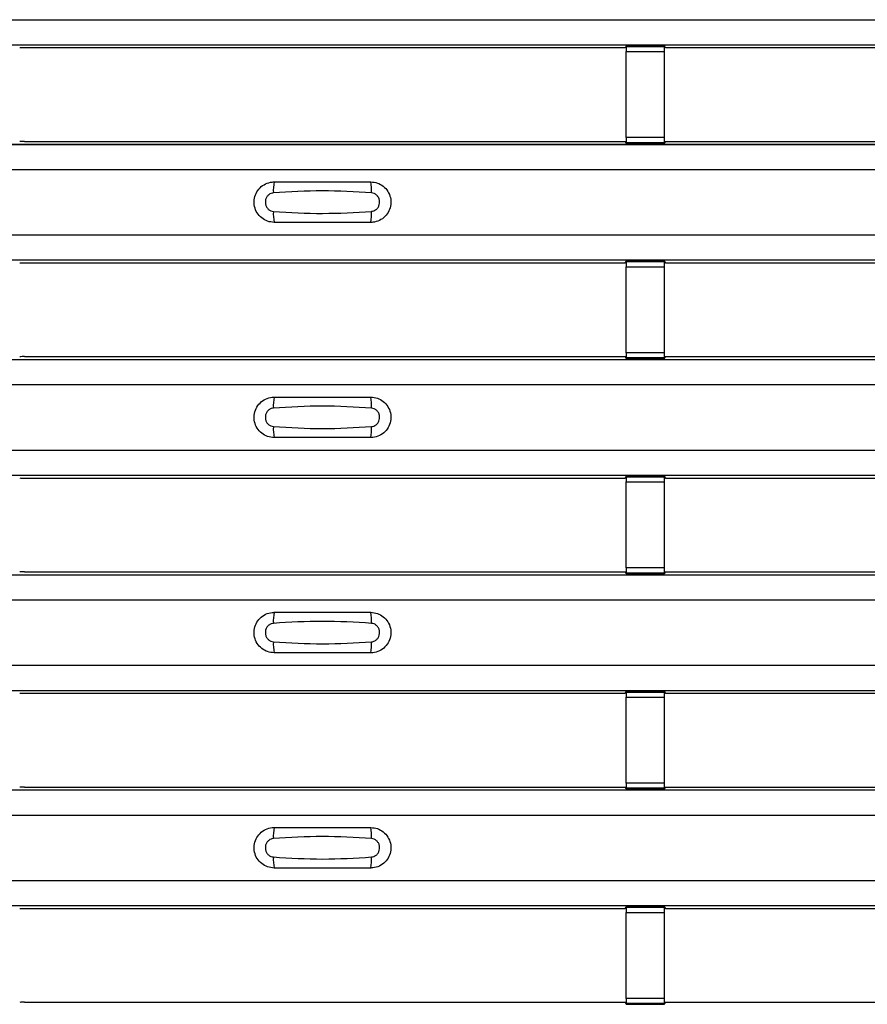
# Model space of a CAD drawing. Units: millimetres. Extents: x 60 to 1890, y 85 to 1098.
# Drawn here: x 235 to 279, y 522 to 574 of the extents above; entities that cross this region are included whole.
import ezdxf

# ---------------------------------------------------------------- set-up
doc = ezdxf.new("R2010")
doc.units = ezdxf.units.MM
doc.layers.add('ARTICLE NUMBER', color=7, linetype='Continuous')

# ---------------------------------------------------------------- blocks, each defined once
blk = doc.blocks.new('1370167_001_Top_view')
for p, q in [((-295, 488.733), (295, 488.733)), ((-295, 487.433), (295, 487.433)), ((-295, 487.433), (295, 487.433)), ((-216.459, 487.283), (-185.295, 487.283)), ((-185.295, 487.283), (-185.25, 487.351)), ((-183.25, 487.376), (-185.25, 487.376)), ((-185.25, 487.376), (-185.25, 487.375)), ((-185.25, 487.375), (-185.25, 487.331)), ((-185.25, 487.375), (-183.25, 487.375)), ((-183.25, 487.331), (-185.25, 487.331)), ((-185.25, 487.331), (-185.25, 487.081)), ((-185.25, 482.619), (-185.25, 487.081)), ((-185.25, 487.081), (-183.25, 487.081)), ((-185.234, 487.376), (-185.225, 487.389)), ((-185.225, 487.389), (-184.925, 487.389)), ((-184.925, 487.388), (-184.933, 487.376)), ((-184.925, 487.389), (-184.925, 487.388)), ((-184.925, 487.389), (-184.925, 487.388)), ((-184.925, 487.388), (-184.925, 487.388)), ((-183.575, 487.389), (-183.275, 487.389)), ((-183.575, 487.388), (-183.575, 487.389)), ((-183.575, 487.388), (-183.575, 487.389)), ((-183.575, 487.388), (-183.575, 487.388)), ((-183.567, 487.376), (-183.575, 487.388)), ((-183.275, 487.389), (-183.266, 487.376)), ((-183.25, 487.375), (-183.25, 487.376)), ((-183.25, 487.375), (-183.25, 487.331)), ((-183.25, 487.351), (-183.205, 487.283)), ((-183.25, 487.081), (-183.25, 487.331)), ((-183.25, 482.619), (-183.25, 487.081)), ((-183.205, 487.283), (-151.795, 487.283)), ((-216.459, 482.416), (-185.295, 482.416)), ((-185.25, 482.348), (-185.295, 482.416)), ((-185.25, 482.619), (-185.25, 482.369)), ((-183.25, 482.619), (-185.25, 482.619)), ((-185.25, 482.369), (-183.25, 482.369)), ((-185.25, 482.325), (-185.25, 482.369)), ((-185.25, 482.325), (-185.25, 482.323)), ((-183.25, 482.325), (-185.25, 482.325)), ((-185.25, 482.323), (-183.25, 482.323)), ((-185.225, 482.311), (-185.234, 482.323)), ((-184.925, 482.311), (-185.225, 482.311)), ((-184.925, 482.311), (-184.925, 482.311)), ((-184.925, 482.31), (-184.925, 482.311)), ((-183.575, 482.311), (-183.575, 482.311)), ((-183.275, 482.311), (-183.575, 482.311)), ((-183.575, 482.311), (-183.575, 482.31)), ((-183.266, 482.323), (-183.275, 482.311)), ((-183.25, 482.369), (-183.25, 482.619)), ((-183.205, 482.416), (-183.25, 482.348)), ((-183.25, 482.325), (-183.25, 482.369)), ((-183.25, 482.323), (-183.25, 482.325)), ((-183.205, 482.416), (-151.795, 482.416)), ((-295, 482.267), (295, 482.267)), ((-295, 482.266), (295, 482.266)), ((-295, 480.966), (295, 480.966)), ((-295, 477.566), (295, 477.566)), ((-295, 476.266), (295, 476.266)), ((-295, 476.266), (295, 476.266)), ((-185.295, 476.116), (-185.25, 476.185)), ((-183.25, 476.209), (-185.25, 476.209)), ((-185.25, 476.209), (-185.25, 476.208)), ((-185.25, 476.208), (-185.25, 476.164)), ((-185.25, 476.208), (-183.25, 476.208)), ((-183.25, 476.164), (-185.25, 476.164)), ((-185.25, 476.164), (-185.25, 475.914)), ((-185.234, 476.209), (-185.225, 476.222)), ((-185.225, 476.222), (-184.925, 476.222)), ((-184.925, 476.221), (-184.933, 476.209)), ((-184.925, 476.222), (-184.925, 476.221)), ((-184.925, 476.222), (-184.925, 476.222)), ((-184.925, 476.222), (-184.925, 476.222)), ((-183.575, 476.222), (-183.275, 476.222)), ((-183.575, 476.222), (-183.575, 476.222)), ((-183.575, 476.221), (-183.575, 476.222)), ((-183.575, 476.222), (-183.575, 476.222)), ((-183.567, 476.209), (-183.575, 476.221)), ((-183.275, 476.222), (-183.266, 476.209)), ((-183.25, 476.208), (-183.25, 476.209)), ((-183.25, 476.208), (-183.25, 476.164)), ((-183.25, 476.185), (-183.205, 476.116)), ((-183.25, 475.914), (-183.25, 476.164)), ((-216.459, 476.116), (-185.295, 476.116)), ((-185.25, 471.452), (-185.25, 475.914)), ((-185.25, 475.914), (-183.25, 475.914)), ((-183.25, 471.452), (-183.25, 475.914)), ((-183.205, 476.116), (-151.795, 476.116)), ((-295, 471.1), (295, 471.1)), ((-295, 471.1), (295, 471.1)), ((-216.459, 471.25), (-185.295, 471.25)), ((-185.25, 471.181), (-185.295, 471.25)), ((-185.25, 471.452), (-185.25, 471.202)), ((-183.25, 471.452), (-185.25, 471.452)), ((-185.25, 471.202), (-183.25, 471.202)), ((-185.25, 471.158), (-185.25, 471.202)), ((-185.25, 471.158), (-185.25, 471.157)), ((-183.25, 471.158), (-185.25, 471.158)), ((-185.25, 471.157), (-183.25, 471.157)), ((-185.225, 471.144), (-185.234, 471.157)), ((-184.925, 471.144), (-185.225, 471.144)), ((-184.925, 471.144), (-184.925, 471.144)), ((-184.925, 471.144), (-184.925, 471.144)), ((-183.575, 471.144), (-183.575, 471.144)), ((-183.275, 471.144), (-183.575, 471.144)), ((-183.575, 471.144), (-183.575, 471.144)), ((-183.266, 471.157), (-183.275, 471.144)), ((-183.25, 471.202), (-183.25, 471.452)), ((-183.205, 471.25), (-183.25, 471.181)), ((-183.25, 471.158), (-183.25, 471.202)), ((-183.25, 471.157), (-183.25, 471.158)), ((-183.205, 471.25), (-151.795, 471.25)), ((-295, 469.8), (295, 469.8)), ((-295, 466.4), (295, 466.4)), ((-295, 465.1), (295, 465.1)), ((-295, 465.099), (295, 465.099)), ((-216.459, 464.95), (-185.295, 464.95)), ((-185.295, 464.95), (-185.25, 465.018)), ((-183.25, 465.043), (-185.25, 465.043)), ((-185.25, 465.043), (-185.25, 465.041)), ((-185.25, 465.041), (-185.25, 464.997)), ((-185.25, 465.041), (-183.25, 465.041)), ((-183.25, 464.997), (-185.25, 464.997)), ((-185.25, 464.997), (-185.25, 464.747)), ((-185.234, 465.043), (-185.225, 465.056)), ((-185.225, 465.056), (-184.925, 465.055)), ((-184.925, 465.055), (-184.933, 465.043)), ((-184.925, 465.056), (-184.925, 465.055)), ((-184.925, 465.055), (-184.925, 465.055)), ((-184.925, 465.055), (-184.925, 465.055)), ((-183.575, 465.055), (-183.275, 465.056)), ((-183.575, 465.055), (-183.575, 465.056)), ((-183.575, 465.055), (-183.575, 465.055)), ((-183.575, 465.055), (-183.575, 465.055)), ((-183.567, 465.043), (-183.575, 465.055)), ((-183.275, 465.056), (-183.266, 465.043)), ((-183.25, 465.041), (-183.25, 465.043)), ((-183.25, 465.041), (-183.25, 464.997)), ((-183.25, 465.018), (-183.205, 464.95)), ((-183.25, 464.747), (-183.25, 464.997)), ((-183.205, 464.95), (-151.795, 464.95)), ((-185.25, 460.285), (-185.25, 464.747)), ((-185.25, 464.747), (-183.25, 464.747)), ((-183.25, 460.285), (-183.25, 464.747)), ((-295, 459.933), (295, 459.933)), ((-295, 459.933), (295, 459.933)), ((-216.459, 460.083), (-185.295, 460.083)), ((-185.25, 460.015), (-185.295, 460.083)), ((-185.25, 460.285), (-185.25, 460.035)), ((-183.25, 460.285), (-185.25, 460.285)), ((-185.25, 460.035), (-183.25, 460.035)), ((-185.25, 459.991), (-185.25, 460.035)), ((-185.25, 459.991), (-185.25, 459.99)), ((-183.25, 459.991), (-185.25, 459.991)), ((-185.25, 459.99), (-183.25, 459.99)), ((-185.225, 459.977), (-185.234, 459.99)), ((-184.925, 459.977), (-185.225, 459.977)), ((-184.925, 459.978), (-184.925, 459.977)), ((-184.925, 459.977), (-184.925, 459.978)), ((-183.575, 459.977), (-183.575, 459.978)), ((-183.575, 459.978), (-183.575, 459.977)), ((-183.275, 459.977), (-183.575, 459.977)), ((-183.266, 459.99), (-183.275, 459.977)), ((-183.25, 460.035), (-183.25, 460.285)), ((-183.205, 460.083), (-183.25, 460.015)), ((-183.25, 459.991), (-183.25, 460.035)), ((-183.25, 459.99), (-183.25, 459.991)), ((-183.205, 460.083), (-151.795, 460.083)), ((-295, 458.633), (295, 458.633)), ((-295, 455.233), (295, 455.233)), ((-295, 453.933), (295, 453.933)), ((-295, 453.933), (295, 453.933)), ((-216.459, 453.783), (-185.295, 453.783)), ((-185.295, 453.783), (-185.25, 453.851)), ((-183.25, 453.876), (-185.25, 453.876)), ((-185.25, 453.876), (-185.25, 453.875)), ((-185.25, 453.875), (-185.25, 453.831)), ((-185.25, 453.875), (-183.25, 453.875)), ((-183.25, 453.831), (-185.25, 453.831)), ((-185.25, 453.831), (-185.25, 453.581)), ((-185.234, 453.876), (-185.225, 453.889)), ((-185.225, 453.889), (-184.925, 453.889)), ((-184.925, 453.888), (-184.933, 453.876)), ((-184.925, 453.889), (-184.925, 453.888)), ((-184.925, 453.889), (-184.925, 453.888)), ((-184.925, 453.888), (-184.925, 453.888)), ((-183.575, 453.889), (-183.275, 453.889)), ((-183.575, 453.888), (-183.575, 453.889)), ((-183.575, 453.888), (-183.575, 453.889)), ((-183.575, 453.888), (-183.575, 453.888)), ((-183.567, 453.876), (-183.575, 453.888)), ((-183.275, 453.889), (-183.266, 453.876)), ((-183.25, 453.875), (-183.25, 453.876)), ((-183.25, 453.875), (-183.25, 453.831)), ((-183.25, 453.851), (-183.205, 453.783)), ((-183.25, 453.581), (-183.25, 453.831)), ((-183.205, 453.783), (-151.795, 453.783)), ((-185.25, 449.119), (-185.25, 453.581)), ((-185.25, 453.581), (-183.25, 453.581)), ((-183.25, 449.119), (-183.25, 453.581)), ((-185.25, 449.119), (-185.25, 448.869)), ((-183.25, 449.119), (-185.25, 449.119)), ((-183.25, 448.869), (-183.25, 449.119)), ((-295, 448.767), (295, 448.767)), ((-295, 448.766), (295, 448.766)), ((-216.459, 448.916), (-185.295, 448.916)), ((-185.25, 448.848), (-185.295, 448.916)), ((-185.25, 448.869), (-183.25, 448.869)), ((-185.25, 448.825), (-185.25, 448.869)), ((-185.25, 448.825), (-185.25, 448.823)), ((-183.25, 448.825), (-185.25, 448.825)), ((-185.25, 448.823), (-183.25, 448.823)), ((-185.225, 448.81), (-185.234, 448.823)), ((-184.925, 448.811), (-185.225, 448.81)), ((-184.925, 448.811), (-184.925, 448.811)), ((-184.925, 448.81), (-184.925, 448.811)), ((-183.575, 448.811), (-183.575, 448.811)), ((-183.275, 448.81), (-183.575, 448.811)), ((-183.575, 448.811), (-183.575, 448.81)), ((-183.266, 448.823), (-183.275, 448.81)), ((-183.205, 448.916), (-183.25, 448.848)), ((-183.25, 448.825), (-183.25, 448.869)), ((-183.25, 448.823), (-183.25, 448.825)), ((-183.205, 448.916), (-151.795, 448.916)), ((-295, 447.466), (295, 447.466)), ((-295, 444.066), (295, 444.066)), ((-295, 442.766), (295, 442.766)), ((-295, 442.766), (295, 442.766)), ((-216.459, 442.616), (-185.295, 442.616)), ((-185.295, 442.616), (-185.25, 442.685)), ((-183.25, 442.709), (-185.25, 442.709)), ((-185.25, 442.709), (-185.25, 442.708)), ((-185.25, 442.708), (-185.25, 442.664)), ((-185.25, 442.708), (-183.25, 442.708)), ((-183.25, 442.664), (-185.25, 442.664)), ((-185.25, 442.664), (-185.25, 442.414)), ((-185.234, 442.709), (-185.225, 442.722)), ((-185.225, 442.722), (-184.925, 442.722)), ((-184.925, 442.721), (-184.933, 442.709)), ((-184.925, 442.722), (-184.925, 442.721)), ((-184.925, 442.722), (-184.925, 442.722)), ((-184.925, 442.722), (-184.925, 442.722)), ((-183.575, 442.722), (-183.275, 442.722)), ((-183.575, 442.722), (-183.575, 442.722)), ((-183.575, 442.721), (-183.575, 442.722)), ((-183.575, 442.722), (-183.575, 442.722)), ((-183.567, 442.709), (-183.575, 442.721)), ((-183.275, 442.722), (-183.266, 442.709)), ((-183.25, 442.708), (-183.25, 442.709)), ((-183.25, 442.708), (-183.25, 442.664)), ((-183.25, 442.685), (-183.205, 442.616)), ((-183.25, 442.414), (-183.25, 442.664)), ((-183.205, 442.616), (-151.795, 442.616)), ((-185.25, 437.952), (-185.25, 442.414)), ((-185.25, 442.414), (-183.25, 442.414)), ((-183.25, 437.952), (-183.25, 442.414)), ((-185.25, 437.952), (-185.25, 437.702)), ((-183.25, 437.952), (-185.25, 437.952)), ((-183.25, 437.702), (-183.25, 437.952)), ((-216.459, 437.75), (-185.295, 437.75)), ((-185.25, 437.681), (-185.295, 437.75)), ((-185.25, 437.702), (-183.25, 437.702)), ((-185.25, 437.658), (-185.25, 437.702)), ((-185.25, 437.658), (-185.25, 437.657)), ((-183.25, 437.658), (-185.25, 437.658)), ((-185.25, 437.657), (-183.25, 437.657)), ((-185.225, 437.644), (-185.234, 437.657)), ((-184.925, 437.644), (-185.225, 437.644)), ((-184.925, 437.644), (-184.925, 437.644)), ((-184.925, 437.644), (-184.925, 437.644)), ((-183.575, 437.644), (-183.575, 437.644)), ((-183.275, 437.644), (-183.575, 437.644)), ((-183.575, 437.644), (-183.575, 437.644)), ((-183.266, 437.657), (-183.275, 437.644)), ((-183.205, 437.75), (-183.25, 437.681)), ((-183.25, 437.658), (-183.25, 437.702)), ((-183.25, 437.657), (-183.25, 437.658)), ((-183.205, 437.75), (-151.795, 437.75))]:
    blk.add_line(p, q)
for centre, radius, start, end in [((-216.52, 489.471), 2.189, 265.0418, 271.5909), ((-216.52, 480.228), 2.189, 88.4091, 94.9582), ((-201.603, 479.875), 1.948, 166.9074, 183.8529), ((-200.397, 479.875), 1.948, 356.1468, 13.0936), ((-201.603, 478.658), 1.948, 176.1472, 193.0924), ((-200.397, 478.658), 1.948, 346.9065, 3.8531), ((-216.52, 478.304), 2.189, 265.0418, 271.5909), ((-216.52, 469.062), 2.189, 88.4091, 94.9582), ((-201.603, 468.708), 1.948, 166.9074, 183.8529), ((-200.397, 468.708), 1.948, 356.1468, 13.0936), ((-201.603, 467.491), 1.948, 176.1472, 193.0924), ((-200.397, 467.491), 1.948, 346.9065, 3.8531), ((-216.52, 467.138), 2.189, 265.0418, 271.5909), ((-216.52, 457.895), 2.189, 88.4091, 94.9582), ((-201.603, 457.542), 1.948, 166.9074, 183.8529), ((-200.397, 457.542), 1.948, 356.1468, 13.0936), ((-201.603, 456.324), 1.948, 176.1472, 193.0924), ((-200.397, 456.324), 1.948, 346.9065, 3.8531), ((-216.52, 455.971), 2.189, 265.0418, 271.5909), ((-216.52, 446.728), 2.189, 88.4091, 94.9582), ((-201.603, 446.375), 1.948, 166.9074, 183.8529), ((-200.397, 446.375), 1.948, 356.1468, 13.0936), ((-201.603, 445.158), 1.948, 176.1472, 193.0924), ((-200.397, 445.158), 1.948, 346.9065, 3.8531), ((-216.52, 444.804), 2.189, 265.0418, 271.5909), ((-216.52, 435.562), 2.189, 88.4091, 94.9582)]:
    blk.add_arc(centre, radius, start, end)
for points, knots in [([(-203.5, 478.216), (-203.618, 478.228), (-203.853, 478.251), (-204.167, 478.431), (-204.406, 478.697), (-204.543, 479.029), (-204.563, 479.387), (-204.463, 479.732), (-204.255, 480.025), (-203.962, 480.231), (-203.694, 480.31), (-203.538, 480.315), (-203.5, 480.316)], [0, 0, 0, 0, 0.10701, 0.214127, 0.321285, 0.428584, 0.535945, 0.643309, 0.750673, 0.857994, 0.965121, 1, 1, 1, 1]), ([(-203.5, 480.316), (-202.669, 480.316), (-201.002, 480.316), (-199.336, 480.316), (-198.5, 480.316)], [0, 0, 0, 0, 0.4986, 1, 1, 1, 1]), ([(-198.5, 480.316), (-198.382, 480.305), (-198.147, 480.282), (-197.833, 480.102), (-197.594, 479.836), (-197.457, 479.504), (-197.437, 479.146), (-197.537, 478.8), (-197.745, 478.508), (-198.038, 478.302), (-198.306, 478.223), (-198.462, 478.218), (-198.5, 478.216)], [0, 0, 0, 0, 0.10701, 0.214127, 0.321285, 0.428584, 0.535945, 0.643309, 0.750673, 0.857994, 0.965122, 1, 1, 1, 1]), ([(-203.546, 479.744), (-203.561, 479.743), (-203.623, 479.737), (-203.729, 479.697), (-203.846, 479.603), (-203.93, 479.473), (-203.971, 479.32), (-203.962, 479.161), (-203.907, 479.014), (-203.811, 478.895), (-203.687, 478.812), (-203.592, 478.796), (-203.546, 478.788)], [0, 0, 0, 0, 0.032112, 0.133594, 0.239684, 0.349692, 0.462127, 0.575173, 0.686937, 0.79559, 0.90006, 1, 1, 1, 1]), ([(-198.454, 479.744), (-199.305, 479.797), (-201.002, 479.902), (-202.7, 479.797), (-203.546, 479.744)], [0, 0, 0, 0, 0.5014041, 1, 1, 1, 1]), ([(-198.454, 478.788), (-198.439, 478.79), (-198.377, 478.796), (-198.271, 478.836), (-198.154, 478.93), (-198.07, 479.06), (-198.029, 479.213), (-198.038, 479.372), (-198.093, 479.519), (-198.189, 479.638), (-198.313, 479.721), (-198.408, 479.737), (-198.454, 479.744)], [0, 0, 0, 0, 0.032112, 0.133595, 0.239686, 0.349694, 0.462129, 0.575174, 0.686936, 0.79559, 0.90006, 1, 1, 1, 1]), ([(-203.546, 478.788), (-202.695, 478.736), (-200.998, 478.631), (-199.3, 478.736), (-198.454, 478.788)], [0, 0, 0, 0, 0.5014018, 1, 1, 1, 1]), ([(-198.5, 478.216), (-199.331, 478.216), (-200.998, 478.216), (-202.664, 478.216), (-203.5, 478.216)], [0, 0, 0, 0, 0.4986, 1, 1, 1, 1]), ([(-203.5, 467.05), (-203.618, 467.061), (-203.853, 467.084), (-204.167, 467.264), (-204.406, 467.53), (-204.543, 467.862), (-204.563, 468.221), (-204.463, 468.566), (-204.255, 468.858), (-203.962, 469.064), (-203.694, 469.143), (-203.538, 469.148), (-203.5, 469.15)], [0, 0, 0, 0, 0.10701, 0.214127, 0.321285, 0.428584, 0.535945, 0.643309, 0.750673, 0.857994, 0.965121, 1, 1, 1, 1]), ([(-203.5, 469.15), (-202.669, 469.15), (-201.002, 469.15), (-199.336, 469.15), (-198.5, 469.15)], [0, 0, 0, 0, 0.4986, 1, 1, 1, 1]), ([(-198.5, 469.15), (-198.382, 469.138), (-198.147, 469.115), (-197.833, 468.935), (-197.594, 468.67), (-197.457, 468.337), (-197.437, 467.979), (-197.537, 467.634), (-197.745, 467.341), (-198.038, 467.135), (-198.306, 467.056), (-198.462, 467.051), (-198.5, 467.05)], [0, 0, 0, 0, 0.10701, 0.214127, 0.321285, 0.428584, 0.535945, 0.643309, 0.750673, 0.857994, 0.965122, 1, 1, 1, 1]), ([(-203.546, 468.578), (-203.561, 468.576), (-203.623, 468.57), (-203.729, 468.53), (-203.846, 468.436), (-203.93, 468.306), (-203.971, 468.153), (-203.962, 467.994), (-203.907, 467.847), (-203.811, 467.729), (-203.687, 467.645), (-203.592, 467.63), (-203.546, 467.622)], [0, 0, 0, 0, 0.032112, 0.133594, 0.239684, 0.349692, 0.462127, 0.575173, 0.686937, 0.79559, 0.90006, 1, 1, 1, 1]), ([(-198.454, 468.578), (-199.305, 468.63), (-201.002, 468.735), (-202.7, 468.63), (-203.546, 468.578)], [0, 0, 0, 0, 0.5014041, 1, 1, 1, 1]), ([(-198.454, 467.622), (-198.439, 467.623), (-198.377, 467.629), (-198.271, 467.669), (-198.154, 467.763), (-198.07, 467.893), (-198.029, 468.046), (-198.038, 468.205), (-198.093, 468.352), (-198.189, 468.471), (-198.313, 468.554), (-198.408, 468.57), (-198.454, 468.578)], [0, 0, 0, 0, 0.032112, 0.133595, 0.239686, 0.349694, 0.462129, 0.575174, 0.686936, 0.79559, 0.90006, 1, 1, 1, 1]), ([(-203.546, 467.622), (-202.695, 467.569), (-200.998, 467.464), (-199.3, 467.569), (-198.454, 467.622)], [0, 0, 0, 0, 0.5014018, 1, 1, 1, 1]), ([(-198.5, 467.05), (-199.331, 467.05), (-200.998, 467.05), (-202.664, 467.05), (-203.5, 467.05)], [0, 0, 0, 0, 0.4986, 1, 1, 1, 1]), ([(-203.5, 455.883), (-203.618, 455.895), (-203.853, 455.918), (-204.167, 456.098), (-204.406, 456.363), (-204.543, 456.695), (-204.563, 457.054), (-204.463, 457.399), (-204.255, 457.692), (-203.962, 457.898), (-203.694, 457.976), (-203.538, 457.982), (-203.5, 457.983)], [0, 0, 0, 0, 0.10701, 0.214127, 0.321285, 0.428584, 0.535945, 0.643309, 0.750673, 0.857994, 0.965121, 1, 1, 1, 1]), ([(-203.5, 457.983), (-202.669, 457.983), (-201.002, 457.983), (-199.336, 457.983), (-198.5, 457.983)], [0, 0, 0, 0, 0.4986, 1, 1, 1, 1]), ([(-198.5, 457.983), (-198.382, 457.971), (-198.147, 457.948), (-197.833, 457.768), (-197.594, 457.503), (-197.457, 457.171), (-197.437, 456.812), (-197.537, 456.467), (-197.745, 456.174), (-198.038, 455.968), (-198.306, 455.89), (-198.462, 455.884), (-198.5, 455.883)], [0, 0, 0, 0, 0.10701, 0.214127, 0.321285, 0.428584, 0.535945, 0.643309, 0.750673, 0.857994, 0.965122, 1, 1, 1, 1]), ([(-203.546, 457.411), (-203.561, 457.409), (-203.623, 457.404), (-203.729, 457.363), (-203.846, 457.27), (-203.93, 457.139), (-203.971, 456.986), (-203.962, 456.828), (-203.907, 456.681), (-203.811, 456.562), (-203.687, 456.479), (-203.592, 456.463), (-203.546, 456.455)], [0, 0, 0, 0, 0.032112, 0.133594, 0.239684, 0.349692, 0.462127, 0.575173, 0.686937, 0.79559, 0.90006, 1, 1, 1, 1]), ([(-198.454, 457.411), (-199.305, 457.463), (-201.002, 457.568), (-202.7, 457.463), (-203.546, 457.411)], [0, 0, 0, 0, 0.5014041, 1, 1, 1, 1]), ([(-198.454, 456.455), (-198.439, 456.457), (-198.377, 456.462), (-198.271, 456.503), (-198.154, 456.596), (-198.07, 456.727), (-198.029, 456.879), (-198.038, 457.038), (-198.093, 457.185), (-198.189, 457.304), (-198.313, 457.387), (-198.408, 457.403), (-198.454, 457.411)], [0, 0, 0, 0, 0.032112, 0.133595, 0.239686, 0.349694, 0.462129, 0.575174, 0.686936, 0.79559, 0.90006, 1, 1, 1, 1]), ([(-203.546, 456.455), (-202.695, 456.403), (-200.998, 456.298), (-199.3, 456.403), (-198.454, 456.455)], [0, 0, 0, 0, 0.5014018, 1, 1, 1, 1]), ([(-198.5, 455.883), (-199.331, 455.883), (-200.998, 455.883), (-202.664, 455.883), (-203.5, 455.883)], [0, 0, 0, 0, 0.4986, 1, 1, 1, 1]), ([(-203.5, 444.716), (-203.618, 444.728), (-203.853, 444.751), (-204.167, 444.931), (-204.406, 445.196), (-204.543, 445.529), (-204.563, 445.887), (-204.463, 446.232), (-204.255, 446.525), (-203.962, 446.731), (-203.694, 446.81), (-203.538, 446.815), (-203.5, 446.816)], [0, 0, 0, 0, 0.10701, 0.214127, 0.321285, 0.428584, 0.535945, 0.643309, 0.750673, 0.857994, 0.965121, 1, 1, 1, 1]), ([(-203.5, 446.816), (-202.669, 446.816), (-201.002, 446.816), (-199.336, 446.816), (-198.5, 446.816)], [0, 0, 0, 0, 0.4986, 1, 1, 1, 1]), ([(-198.5, 446.816), (-198.382, 446.805), (-198.147, 446.782), (-197.833, 446.602), (-197.594, 446.336), (-197.457, 446.004), (-197.437, 445.645), (-197.537, 445.3), (-197.745, 445.008), (-198.038, 444.802), (-198.306, 444.723), (-198.462, 444.718), (-198.5, 444.716)], [0, 0, 0, 0, 0.10701, 0.214127, 0.321285, 0.428584, 0.535945, 0.643309, 0.750673, 0.857994, 0.965122, 1, 1, 1, 1]), ([(-203.546, 446.244), (-203.561, 446.243), (-203.623, 446.237), (-203.729, 446.197), (-203.846, 446.103), (-203.93, 445.973), (-203.971, 445.82), (-203.962, 445.661), (-203.907, 445.514), (-203.811, 445.395), (-203.687, 445.312), (-203.592, 445.296), (-203.546, 445.288)], [0, 0, 0, 0, 0.032112, 0.133594, 0.239684, 0.349692, 0.462127, 0.575173, 0.686937, 0.79559, 0.90006, 1, 1, 1, 1]), ([(-198.454, 446.244), (-199.305, 446.297), (-201.002, 446.402), (-202.7, 446.297), (-203.546, 446.244)], [0, 0, 0, 0, 0.5014041, 1, 1, 1, 1]), ([(-198.454, 445.288), (-198.439, 445.29), (-198.377, 445.296), (-198.271, 445.336), (-198.154, 445.43), (-198.07, 445.56), (-198.029, 445.713), (-198.038, 445.872), (-198.093, 446.019), (-198.189, 446.137), (-198.313, 446.221), (-198.408, 446.236), (-198.454, 446.244)], [0, 0, 0, 0, 0.032112, 0.133595, 0.239686, 0.349694, 0.462129, 0.575174, 0.686936, 0.79559, 0.90006, 1, 1, 1, 1]), ([(-203.546, 445.288), (-202.695, 445.236), (-200.998, 445.131), (-199.3, 445.236), (-198.454, 445.288)], [0, 0, 0, 0, 0.5014018, 1, 1, 1, 1]), ([(-198.5, 444.716), (-199.331, 444.716), (-200.998, 444.716), (-202.664, 444.716), (-203.5, 444.716)], [0, 0, 0, 0, 0.4986, 1, 1, 1, 1])]:
    blk.add_open_spline(points, degree=3, knots=knots)

msp = doc.modelspace()

# ---------------------------------------------------------------- block references
at = {"layer": 'ARTICLE NUMBER'}
msp.add_blockref('1370167_001_Top_view', (451.635, 84.808), dxfattribs=at)

doc.saveas('drawing.dxf')
